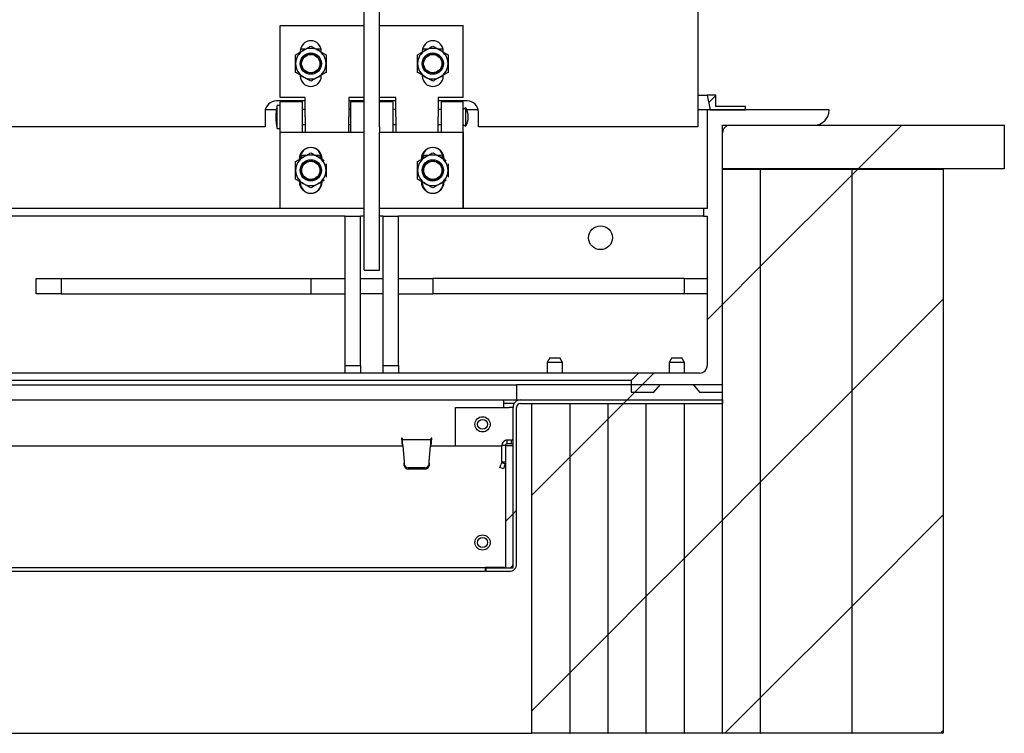
# Paper-space layout 'Sheet2' of a CAD drawing. Units: inches. Extents: x -0.5 to 10.8, y 0.2 to 8.4.
# Drawn here: x 3.4 to 4.2, y 1.3 to 1.9 of the extents above; entities that cross this region are included whole.
import ezdxf

# ---------------------------------------------------------------- set-up
doc = ezdxf.new("R2010")
doc.units = ezdxf.units.IN
doc.header["$MEASUREMENT"] = 0
doc.layers.add('FORMAT', color=7, linetype='Continuous')

psp = doc.layouts.new('Sheet2')

# ---------------------------------------------------------------- hatches: boundary and pattern name
at = {"linetype": 'Continuous', "lineweight": 18}
h = psp.add_hatch(dxfattribs=at)
h.set_pattern_fill('ANSI31', style=0)
h.paths.add_polyline_path([(3.97810336, 1.84764242), (3.97810336, 1.85699242), (3.97110336, 1.85699242), (3.97355336, 1.84484242), (4.00230336, 1.84484242), (4.00230336, 1.84764242)], flags=0)
h = psp.add_hatch(dxfattribs=at)
h.set_pattern_fill('ANSI31', style=0)
h.paths.add_polyline_path([(4.21455336, 1.83234242), (3.98355336, 1.83234242), (3.98355336, 1.79665492), (4.21455336, 1.79665492)], flags=0)
h = psp.add_hatch(dxfattribs=at)
h.set_pattern_fill('ANSI31', style=0)
h.paths.add_polyline_path([(4.01455336, 1.79640492), (3.98355336, 1.79640492), (3.98355336, 1.33390492), (4.01455336, 1.33390492)], flags=0)
h = psp.add_hatch(dxfattribs=at)
h.set_pattern_fill('ANSI31', style=0)
h.paths.add_polyline_path([(4.08955336, 1.79640492), (4.01480336, 1.79640492), (4.01480336, 1.33390492), (4.08955336, 1.33390492)], flags=0)
h = psp.add_hatch(dxfattribs=at)
h.set_pattern_fill('ANSI31', style=0)
h.paths.add_polyline_path([(4.16455336, 1.79640492), (4.08980336, 1.79640492), (4.08980336, 1.33390492), (4.16455336, 1.33390492)], flags=0)
h = psp.add_hatch(dxfattribs=at)
h.set_pattern_fill('ANSI31', style=0)
h.paths.add_polyline_path([(3.82730336, 1.33390492), (3.85830336, 1.33390492), (3.85830336, 1.60421742), (3.82730336, 1.60421742)], flags=0)
h = psp.add_hatch(dxfattribs=at)
h.set_pattern_fill('ANSI31', style=0)
h.paths.add_polyline_path([(3.85855336, 1.33390492), (3.88955336, 1.33390492), (3.88955336, 1.60421742), (3.85855336, 1.60421742)], flags=0)
h = psp.add_hatch(dxfattribs=at)
h.set_pattern_fill('ANSI31', style=0)
h.paths.add_polyline_path([(3.88980336, 1.33390492), (3.92080336, 1.33390492), (3.92080336, 1.60421742), (3.88980336, 1.60421742)], flags=0)
h = psp.add_hatch(dxfattribs=at)
h.set_pattern_fill('ANSI31', style=0)
h.paths.add_polyline_path([(3.92105336, 1.33390492), (3.95205336, 1.33390492), (3.95205336, 1.60421742), (3.92105336, 1.60421742)], flags=0)
h = psp.add_hatch(dxfattribs=at)
h.set_pattern_fill('ANSI31', style=0)
h.paths.add_polyline_path([(3.98330336, 1.60421742), (3.95230336, 1.60421742), (3.95230336, 1.33390492), (3.98330336, 1.33390492)], flags=0)
at = {"layer": 'FORMAT', "linetype": 'Continuous', "lineweight": 18}
h = psp.add_hatch(dxfattribs=at)
h.set_pattern_fill('ANSI31', color=256, angle=3e-322, style=0)
edge = h.paths.add_edge_path(flags=0)
edge.add_arc((4.05855336, 1.84484242), 0.0125, 270, 360)
edge.add_line((4.07105336, 1.84484242), (3.97105336, 1.84484242))
edge.add_line((3.97105336, 1.84484242), (3.97105336, 1.76409242))
edge.add_line((3.97105336, 1.76409242), (3.96792836, 1.76409242))
edge.add_line((3.96792836, 1.76409242), (3.96792836, 1.75784242))
edge.add_line((3.96792836, 1.75784242), (3.97105336, 1.75784242))
edge.add_line((3.97105336, 1.75784242), (3.97105336, 1.63546742))
edge.add_arc((3.96480336, 1.63546742), 0.00625, -90, 0, ccw=False)
edge.add_line((3.96480336, 1.62921742), (3.91480336, 1.62921742))
edge.add_line((3.91480336, 1.62921742), (3.90855336, 1.62296742))
edge.add_line((3.90855336, 1.62296742), (3.90855336, 1.61359242))
edge.add_line((3.90855336, 1.61359242), (3.92730336, 1.61359242))
edge.add_line((3.92730336, 1.61359242), (3.9327364, 1.61984242))
edge.add_line((3.9327364, 1.61984242), (3.95937032, 1.61984242))
edge.add_line((3.95937032, 1.61984242), (3.96480336, 1.61359242))
edge.add_line((3.96480336, 1.61359242), (3.98355336, 1.61359242))
edge.add_line((3.98355336, 1.61359242), (3.98355336, 1.82609242))
edge.add_arc((3.98980336, 1.82609242), 0.00625, 90, 180, ccw=False)
edge.add_line((3.98980336, 1.83234242), (4.05855336, 1.83234242))
h = psp.add_hatch(dxfattribs=at)
h.set_pattern_fill('ANSI31', color=256, style=0)
h.paths.add_polyline_path([(3.98355336, 1.61966742), (3.81480336, 1.61966742), (3.81480336, 1.60716742), (3.98355336, 1.60716742)], flags=0)
h = psp.add_hatch(dxfattribs=at)
h.set_pattern_fill('ANSI32', color=256, style=0)
edge = h.paths.add_edge_path(flags=0)
edge.add_line((3.98355336, 1.60716742), (3.81792836, 1.60716742))
edge.add_arc((3.81792836, 1.60109242), 0.006075, 90, 180)
edge.add_line((3.81185336, 1.60109242), (3.81185336, 1.47279242))
edge.add_arc((3.80872836, 1.47279242), 0.003125, 270, 360, ccw=False)
edge.add_line((3.80872836, 1.46966742), (3.78980336, 1.46966742))
edge.add_line((3.78980336, 1.46966742), (3.78980336, 1.46671742))
edge.add_line((3.78980336, 1.46671742), (3.80872836, 1.46671742))
edge.add_arc((3.80872836, 1.47279242), 0.006075, 270, 360)
edge.add_line((3.81480336, 1.47279242), (3.81480336, 1.60109242))
edge.add_arc((3.81792836, 1.60109242), 0.003125, 90, 180, ccw=False)
edge.add_line((3.81792836, 1.60421742), (3.98355336, 1.60421742))
edge.add_line((3.98355336, 1.60421742), (3.98355336, 1.60716742))
h = psp.add_hatch(dxfattribs=at)
h.set_pattern_fill('ANSI31', color=256, style=0)
h.paths.add_polyline_path([(3.80560336, 1.56966742), (3.80560336, 1.46966742), (3.81185336, 1.46966742), (3.81185336, 1.56966742)], flags=0)

# ---------------------------------------------------------------- linework, layer by layer
at = {"color": 7, "linetype": 'Continuous', "lineweight": 25}
for p, q in [((3.96324086, 3.97465492), (3.96324086, 1.83090492)), ((3.68980336, 1.83084592), (3.68980336, 2.01734242)), ((3.70230336, 1.83084592), (3.70230336, 2.00897206)), ((3.62106586, 1.91409242), (3.68980336, 1.91409242)), ((3.62106586, 1.85499242), (3.62106586, 1.91409242)), ((3.70230336, 1.91409242), (3.77106586, 1.91409242)), ((3.77106586, 1.85499242), (3.77106586, 1.91409242)), ((3.63746586, 1.89299242), (3.63746586, 1.89231096)), ((3.64141746, 1.89459242), (3.63761601, 1.89459242)), ((3.65451571, 1.89459242), (3.65071426, 1.89459242)), ((3.73746586, 1.89299242), (3.73746586, 1.89231096)), ((3.74141746, 1.89459242), (3.73761601, 1.89459242)), ((3.75451571, 1.89459242), (3.75071426, 1.89459242)), ((3.65466586, 1.87269242), (3.65466586, 1.87337387)), ((3.75466586, 1.87269242), (3.75466586, 1.87337387)), ((3.96324086, 1.85699242), (3.97110336, 1.85699242)), ((3.97110336, 1.85699242), (3.97355336, 1.84484242)), ((3.97810336, 1.85699242), (3.97110336, 1.85699242)), ((3.97810336, 1.84764242), (3.97810336, 1.85699242)), ((3.64156586, 1.85233617), (3.61794086, 1.85233617)), ((3.62106586, 1.84864242), (3.61856586, 1.84864242)), ((3.61856586, 1.83909242), (3.61856586, 1.84864242)), ((3.64156586, 1.85499242), (3.62106586, 1.85499242)), ((3.63931586, 1.85159242), (3.62106586, 1.85159242)), ((3.62106586, 1.82659242), (3.62106586, 1.85159242)), ((3.63931586, 1.82659242), (3.63931586, 1.85159242)), ((3.64156586, 1.83909242), (3.64156586, 1.85499242)), ((3.68980336, 1.85499242), (3.67731586, 1.85499242)), ((3.67731586, 1.85499242), (3.67731586, 1.83909242)), ((3.68980336, 1.85233617), (3.67731586, 1.85233617)), ((3.68980336, 1.85159242), (3.67856586, 1.85159242)), ((3.67856586, 1.85159242), (3.67856586, 1.82659242)), ((3.71581586, 1.85499242), (3.70230336, 1.85499242)), ((3.71581586, 1.85233617), (3.70230336, 1.85233617)), ((3.71356586, 1.85159242), (3.70230336, 1.85159242)), ((3.71356586, 1.82659242), (3.71356586, 1.85159242)), ((3.71581586, 1.83909242), (3.71581586, 1.85499242)), ((3.77106586, 1.85499242), (3.75056586, 1.85499242)), ((3.75056586, 1.85499242), (3.75056586, 1.83909242)), ((3.77419086, 1.85233617), (3.75056586, 1.85233617)), ((3.77106586, 1.85159242), (3.75281586, 1.85159242)), ((3.75281586, 1.85159242), (3.75281586, 1.82659242)), ((3.77106586, 1.82659242), (3.77106586, 1.85159242)), ((3.60856586, 1.84296117), (3.60856586, 1.83090492)), ((3.6177729, 1.84484242), (3.60875655, 1.84484242)), ((3.64156586, 1.84534242), (3.63931586, 1.84534242)), ((3.67856586, 1.84534242), (3.67731586, 1.84534242)), ((3.71581586, 1.84534242), (3.71356586, 1.84534242)), ((3.75281586, 1.84534242), (3.75056586, 1.84534242)), ((3.77306586, 1.84671742), (3.77106586, 1.84534242)), ((3.77306586, 1.83909242), (3.77306586, 1.84671742)), ((3.78337517, 1.84484242), (3.77396257, 1.84484242)), ((3.78356586, 1.83090492), (3.78356586, 1.84296117)), ((3.97105336, 1.84484242), (3.96324086, 1.84484242)), ((3.97105336, 1.84484242), (3.97105336, 1.76409242)), ((4.07105336, 1.84484242), (3.97105336, 1.84484242)), ((3.97355336, 1.84484242), (4.00230336, 1.84484242)), ((4.00230336, 1.84764242), (3.97810336, 1.84764242)), ((4.00230336, 1.84484242), (4.00230336, 1.84764242)), ((3.61856586, 1.82954242), (3.61856586, 1.83909242)), ((3.63931586, 1.83284242), (3.64156586, 1.83284242)), ((3.64156586, 1.83909242), (3.64156586, 1.82659242)), ((3.67731586, 1.82659242), (3.67731586, 1.83909242)), ((3.67731586, 1.83284242), (3.67856586, 1.83284242)), ((3.71356586, 1.83284242), (3.71581586, 1.83284242)), ((3.71581586, 1.83909242), (3.71581586, 1.82659242)), ((3.75056586, 1.82659242), (3.75056586, 1.83909242)), ((3.75056586, 1.83284242), (3.75281586, 1.83284242)), ((3.77106586, 1.83284242), (3.77306586, 1.83146742)), ((3.77306586, 1.83146742), (3.77306586, 1.83909242)), ((3.98355336, 1.79665492), (3.98355336, 1.83234242)), ((3.98355336, 1.83234242), (4.21455336, 1.83234242)), ((3.98980336, 1.83234242), (4.05855336, 1.83234242)), ((4.21455336, 1.83234242), (4.21455336, 1.79665492)), ((3.60856586, 1.83090492), (3.24606586, 1.83090492)), ((3.61856586, 1.82954242), (3.62106586, 1.82954242)), ((3.62104086, 1.76409242), (3.62104086, 1.82659242)), ((3.62104086, 1.82659242), (3.68980336, 1.82659242)), ((3.68980336, 1.82670415), (3.68980336, 1.83084592)), ((3.68980336, 1.72538888), (3.68980336, 1.82670415)), ((3.70230336, 1.83084592), (3.70230336, 1.82670415)), ((3.70230336, 1.72538888), (3.70230336, 1.82670415)), ((3.70230336, 1.82659242), (3.77104086, 1.82659242)), ((3.77104086, 1.82659242), (3.77106586, 1.82659242)), ((3.77104086, 1.82659242), (3.77104086, 1.76409242)), ((3.77106586, 1.76409242), (3.77106586, 1.82659242)), ((3.96324086, 1.83090492), (3.78356586, 1.83090492)), ((3.98355336, 1.61359242), (3.98355336, 1.82609242)), ((3.63666586, 1.80434908), (3.63666586, 1.80471742)), ((3.63746586, 1.80544678), (3.63884898, 1.80784242)), ((3.63746586, 1.80549242), (3.63746586, 1.80481096)), ((3.63884898, 1.80784242), (3.6427165, 1.80784242)), ((3.64941523, 1.80784242), (3.65328274, 1.80784242)), ((3.65328274, 1.80784242), (3.65466586, 1.80544678)), ((3.73666586, 1.80434908), (3.73666586, 1.80471742)), ((3.73746586, 1.80544678), (3.73884898, 1.80784242)), ((3.73746586, 1.80549242), (3.73746586, 1.80481096)), ((3.73884898, 1.80784242), (3.7427165, 1.80784242)), ((3.74941523, 1.80784242), (3.75328274, 1.80784242)), ((3.75328274, 1.80784242), (3.75466586, 1.80544678)), ((4.21455336, 1.79665492), (3.98355336, 1.79665492)), ((3.98355336, 1.33390492), (3.98355336, 1.79640492)), ((3.98355336, 1.79640492), (4.01455336, 1.79640492)), ((4.01455336, 1.79640492), (4.01480336, 1.79640492)), ((4.01455336, 1.79640492), (4.01455336, 1.33390492)), ((4.01480336, 1.79640492), (4.08955336, 1.79640492)), ((4.01480336, 1.33390492), (4.01480336, 1.79640492)), ((4.08955336, 1.79640492), (4.08955336, 1.33390492)), ((4.08955336, 1.79640492), (4.08980336, 1.79640492)), ((4.08980336, 1.79640492), (4.16455336, 1.79640492)), ((4.08980336, 1.33390492), (4.08980336, 1.79640492)), ((4.16455336, 1.79640492), (4.16455336, 1.33390492)), ((3.63666586, 1.78596742), (3.63666586, 1.78633575)), ((3.65466586, 1.78519242), (3.65466586, 1.78587387)), ((3.73666586, 1.78596742), (3.73666586, 1.78633575)), ((3.75466586, 1.78519242), (3.75466586, 1.78587387)), ((3.62104086, 1.76409242), (3.23356586, 1.76409242)), ((3.68980336, 1.76409242), (3.62104086, 1.76409242)), ((3.77104086, 1.76409242), (3.70230336, 1.76409242)), ((3.77104086, 1.76409242), (3.77106586, 1.76409242)), ((3.96792836, 1.76409242), (3.77106586, 1.76409242)), ((3.96792836, 1.76409242), (3.96792836, 1.75784242)), ((3.97105336, 1.76409242), (3.96792836, 1.76409242)), ((3.67417836, 1.75784242), (2.10542836, 1.75784242)), ((3.67417836, 1.75784242), (3.68667836, 1.75784242)), ((3.67417836, 1.71347931), (3.67417836, 1.75784242)), ((3.68667836, 1.71347931), (3.68667836, 1.75784242)), ((3.68980336, 1.75784242), (3.68667836, 1.75784242)), ((3.70542836, 1.75784242), (3.70230336, 1.75784242)), ((3.70542836, 1.75784242), (3.71792836, 1.75784242)), ((3.70542836, 1.71347931), (3.70542836, 1.75784242)), ((3.71792836, 1.71347931), (3.71792836, 1.75784242)), ((3.96792836, 1.75784242), (3.71792836, 1.75784242)), ((3.96792836, 1.75784242), (3.97105336, 1.75784242)), ((3.97105336, 1.75784242), (3.97105336, 1.63546742)), ((3.68980336, 1.71359242), (3.68980336, 1.72538888)), ((3.70230336, 1.71359242), (3.70230336, 1.72538888)), ((3.67417836, 1.63546742), (3.67417836, 1.71347931)), ((3.68667836, 1.63546742), (3.68667836, 1.71347931)), ((3.68980336, 1.71359242), (3.70230336, 1.71359242)), ((3.70542836, 1.63546742), (3.70542836, 1.71347931)), ((3.71792836, 1.63546742), (3.71792836, 1.71347931)), ((3.42105336, 1.69408842), (3.42105336, 1.70658842)), ((3.42105336, 1.70658842), (3.44142373, 1.70658842)), ((3.44142373, 1.70658842), (3.44142373, 1.69408842)), ((3.44142373, 1.70658842), (3.64605336, 1.70658842)), ((3.64605336, 1.70658842), (3.64605336, 1.69408842)), ((3.64605336, 1.70658842), (3.67417836, 1.70658842)), ((3.68667836, 1.70658842), (3.70542836, 1.70658842)), ((3.71792836, 1.70658842), (3.74605336, 1.70658842)), ((3.74605336, 1.70658842), (3.74605336, 1.69408842)), ((3.9523624, 1.70658842), (3.74605336, 1.70658842)), ((3.9523624, 1.69408842), (3.9523624, 1.70658842)), ((3.9523624, 1.70658842), (3.97105336, 1.70658842)), ((3.44142373, 1.69408842), (3.42105336, 1.69408842)), ((3.44142373, 1.69408842), (3.64605336, 1.69408842)), ((3.64605336, 1.69408842), (3.67417836, 1.69408842)), ((3.70542836, 1.69408842), (3.68667836, 1.69408842)), ((3.71792836, 1.69408842), (3.74605336, 1.69408842)), ((3.9523624, 1.69408842), (3.74605336, 1.69408842)), ((3.97105336, 1.69408842), (3.9523624, 1.69408842)), ((3.84196843, 1.64171742), (3.83980336, 1.63796742)), ((3.84196843, 1.64171742), (3.84605336, 1.64171742)), ((3.84605336, 1.64171742), (3.8501383, 1.64171742)), ((3.85230336, 1.63796742), (3.8501383, 1.64171742)), ((3.94196843, 1.64171742), (3.93980336, 1.63796742)), ((3.94196843, 1.64171742), (3.94605336, 1.64171742)), ((3.94605336, 1.64171742), (3.9501383, 1.64171742)), ((3.95230336, 1.63796742), (3.9501383, 1.64171742)), ((3.67417836, 1.63546742), (3.68667836, 1.63546742)), ((3.67417836, 1.62921742), (3.67417836, 1.63546742)), ((3.68667836, 1.63546742), (3.68667836, 1.62921742)), ((3.70542836, 1.63546742), (3.71792836, 1.63546742)), ((3.70542836, 1.62921742), (3.70542836, 1.63546742)), ((3.71792836, 1.63546742), (3.71792836, 1.62921742)), ((3.83980336, 1.63796742), (3.83980336, 1.62921742)), ((3.84605336, 1.63796742), (3.83980336, 1.63796742)), ((3.85230336, 1.63796742), (3.84605336, 1.63796742)), ((3.85230336, 1.62921742), (3.85230336, 1.63796742)), ((3.93980336, 1.63796742), (3.93980336, 1.62921742)), ((3.94605336, 1.63796742), (3.93980336, 1.63796742)), ((3.95230336, 1.63796742), (3.94605336, 1.63796742)), ((3.95230336, 1.62921742), (3.95230336, 1.63796742)), ((3.91480336, 1.62921742), (1.86480336, 1.62921742)), ((3.90855336, 1.62296742), (1.87105336, 1.62296742)), ((3.91480336, 1.62921742), (3.90855336, 1.62296742)), ((3.90855336, 1.62296742), (3.90855336, 1.61359242)), ((3.96480336, 1.62921742), (3.91480336, 1.62921742)), ((1.96480336, 1.61966742), (3.81480336, 1.61966742)), ((3.98355336, 1.61966742), (3.81480336, 1.61966742)), ((3.81480336, 1.61966742), (3.81480336, 1.60716742)), ((3.92730336, 1.61359242), (3.9327364, 1.61984242)), ((3.9327364, 1.61984242), (3.95937032, 1.61984242)), ((3.93980336, 1.61984242), (3.93980336, 1.61966742)), ((3.95230336, 1.61966742), (3.95230336, 1.61984242)), ((3.95937032, 1.61984242), (3.96480336, 1.61359242)), ((3.98355336, 1.60716742), (3.98355336, 1.61966742)), ((1.96480336, 1.60716742), (3.81480336, 1.60716742)), ((3.80435336, 1.60109242), (3.80435336, 1.60716742)), ((3.81480336, 1.60716742), (3.98355336, 1.60716742)), ((3.81574086, 1.60716742), (3.81574086, 1.60675991)), ((3.81792836, 1.60716742), (3.98355336, 1.60716742)), ((3.90855336, 1.61359242), (3.92730336, 1.61359242)), ((3.96480336, 1.61359242), (3.98355336, 1.61359242)), ((3.98355336, 1.60716742), (3.98355336, 1.60421742)), ((3.76480336, 1.56966742), (3.76480336, 1.60109242)), ((3.76480336, 1.60109242), (3.80872836, 1.60109242)), ((3.81271876, 1.60421742), (3.80435336, 1.60421742)), ((3.81185336, 1.60109242), (3.80872836, 1.60109242)), ((3.81185336, 1.47279242), (3.81185336, 1.60109242)), ((3.81480336, 1.47279242), (3.81480336, 1.60109242)), ((3.81792836, 1.60421742), (3.98355336, 1.60421742)), ((3.82730336, 1.60421742), (3.85830336, 1.60421742)), ((3.82730336, 1.33390492), (3.82730336, 1.60421742)), ((3.85830336, 1.60421742), (3.85830336, 1.33390492)), ((3.85855336, 1.60421742), (3.88955336, 1.60421742)), ((3.85855336, 1.33390492), (3.85855336, 1.60421742)), ((3.88955336, 1.60421742), (3.88955336, 1.33390492)), ((3.88980336, 1.33390492), (3.88980336, 1.60421742)), ((3.88980336, 1.60421742), (3.92080336, 1.60421742)), ((3.92080336, 1.60421742), (3.92080336, 1.33390492)), ((3.92105336, 1.33390492), (3.92105336, 1.60421742)), ((3.92105336, 1.60421742), (3.95205336, 1.60421742)), ((3.95205336, 1.60421742), (3.95205336, 1.33390492)), ((3.95205336, 1.59871742), (3.95230336, 1.59871742)), ((3.95230336, 1.33390492), (3.95230336, 1.60421742)), ((3.95230336, 1.60421742), (3.98330336, 1.60421742)), ((3.98330336, 1.60421742), (3.98330336, 1.33390492)), ((3.72083726, 1.57590492), (3.72033726, 1.57590492)), ((3.72033726, 1.57590492), (3.72088297, 1.56966742)), ((3.72096849, 1.57440492), (3.72096849, 1.57122992)), ((3.72125284, 1.57440492), (3.72096849, 1.57440492)), ((3.74442168, 1.57440492), (3.72125284, 1.57440492)), ((3.72125284, 1.57122992), (3.72125284, 1.57440492)), ((3.74442168, 1.57122992), (3.74442168, 1.57440492)), ((3.74470602, 1.57440492), (3.74442168, 1.57440492)), ((3.74470602, 1.57440492), (3.74470602, 1.57122992)), ((3.74479155, 1.56966742), (3.74533726, 1.57590492)), ((3.74533726, 1.57590492), (3.74483726, 1.57590492)), ((3.80712144, 1.57122992), (3.80712144, 1.57417992)), ((3.81035336, 1.57417992), (3.80712144, 1.57417992)), ((3.81035336, 1.57417992), (3.81035336, 1.57122992)), ((3.32276798, 1.56966742), (3.72138954, 1.56966742)), ((3.72125284, 1.57122992), (3.72096849, 1.57122992)), ((3.72138407, 1.56972992), (3.72255856, 1.55630542)), ((3.74311595, 1.55630542), (3.74429044, 1.56972992)), ((3.74428498, 1.56966742), (3.80267144, 1.56966742)), ((3.74470602, 1.57122992), (3.74442168, 1.57122992)), ((3.80562144, 1.56972992), (3.80267144, 1.56972992)), ((3.80267144, 1.55630542), (3.80267144, 1.56972992)), ((3.81185336, 1.56966742), (3.80560336, 1.56966742)), ((3.80560336, 1.56966742), (3.80560336, 1.46966742)), ((3.80562144, 1.56966742), (3.80562144, 1.56972992)), ((3.81035336, 1.57122992), (3.80712144, 1.57122992)), ((3.81035336, 1.57122992), (3.81185336, 1.57152829)), ((3.81185336, 1.46966742), (3.81185336, 1.56966742)), ((3.72255856, 1.55630542), (3.72260677, 1.55415069)), ((3.72255856, 1.55630542), (3.72260677, 1.55523661)), ((3.72269943, 1.55424135), (3.72260677, 1.55523661)), ((3.72260677, 1.55523661), (3.72260677, 1.55415069)), ((3.72269943, 1.55315544), (3.72260677, 1.55415069)), ((3.73986197, 1.55156075), (3.72581254, 1.55156075)), ((3.73986197, 1.55047483), (3.72581254, 1.55047483)), ((3.74306774, 1.55523661), (3.74297508, 1.55424135)), ((3.74306774, 1.55415069), (3.74297508, 1.55315544)), ((3.74306774, 1.55523661), (3.74311595, 1.55630542)), ((3.74306774, 1.55415069), (3.74311595, 1.55630542)), ((3.74306774, 1.55523661), (3.74306774, 1.55415069)), ((3.80113924, 1.55183126), (3.8021149, 1.55451186)), ((3.80391134, 1.5508223), (3.80113924, 1.55183126)), ((3.80258098, 1.55579239), (3.8021149, 1.55451186)), ((3.80258098, 1.55579239), (3.80267144, 1.55630542)), ((3.80258098, 1.55579239), (3.80535307, 1.55478343)), ((3.80267144, 1.55630542), (3.80560336, 1.55630542)), ((3.804887, 1.5535029), (3.80391134, 1.5508223)), ((3.80535307, 1.55478343), (3.804887, 1.5535029)), ((3.80535307, 1.55478343), (3.80562144, 1.55630542)), ((1.99051926, 1.46989242), (3.78908747, 1.46989242)), ((3.78908747, 1.46989242), (3.78908747, 1.46671742)), ((3.80488747, 1.46989242), (3.78908747, 1.46989242)), ((3.78980336, 1.46671742), (3.78980336, 1.46966742)), ((3.78980336, 1.46966742), (3.80872836, 1.46966742)), ((3.80560336, 1.46966742), (3.81185336, 1.46966742)), ((1.99051926, 1.46671742), (3.78908747, 1.46671742)), ((3.78980336, 1.46671742), (3.78908747, 1.46671742)), ((3.78980336, 1.46671742), (3.80872836, 1.46671742)), ((1.95230336, 1.33390492), (3.82730336, 1.33390492)), ((3.85830336, 1.33390492), (3.82730336, 1.33390492)), ((3.85830336, 1.33390492), (3.85855336, 1.33390492)), ((3.88955336, 1.33390492), (3.85855336, 1.33390492)), ((3.88955336, 1.33390492), (3.88980336, 1.33390492)), ((3.92080336, 1.33390492), (3.88980336, 1.33390492)), ((3.92080336, 1.33390492), (3.92105336, 1.33390492)), ((3.95205336, 1.33390492), (3.92105336, 1.33390492)), ((3.95205336, 1.33390492), (3.95230336, 1.33390492)), ((3.98330336, 1.33390492), (3.95230336, 1.33390492)), ((3.98330336, 1.33390492), (3.98355336, 1.33390492)), ((4.01455336, 1.33390492), (3.98355336, 1.33390492)), ((4.01455336, 1.33390492), (4.01480336, 1.33390492)), ((4.08955336, 1.33390492), (4.01480336, 1.33390492)), ((4.08955336, 1.33390492), (4.08980336, 1.33390492)), ((4.16455336, 1.33390492), (4.08980336, 1.33390492))]:
    psp.add_line(p, q, dxfattribs=at)
for centre, radius in [((3.64606586, 1.88284242), 0.00872319), ((3.64606586, 1.88284242), 0.0078125), ((3.64606586, 1.88284242), 0.00752382), ((3.74606586, 1.88284242), 0.00872319), ((3.74606586, 1.88284242), 0.0078125), ((3.74606586, 1.88284242), 0.00752382), ((3.64606586, 1.79534242), 0.00872319), ((3.64606586, 1.79534242), 0.0078125), ((3.64606586, 1.79534242), 0.00775), ((3.64606586, 1.79534242), 0.00746132), ((3.74606586, 1.79534242), 0.00872319), ((3.74606586, 1.79534242), 0.0078125), ((3.74606586, 1.79534242), 0.00775), ((3.74606586, 1.79534242), 0.00746132), ((3.88355336, 1.74015492), 0.009775), ((3.78685336, 1.58716742), 0.00625), ((3.78685336, 1.58716742), 0.00408494), ((3.78685336, 1.49029242), 0.00625), ((3.78685336, 1.49029242), 0.00408494)]:
    psp.add_circle(centre, radius, dxfattribs=at)
for centre, radius, start, end in [((3.64606586, 1.89299242), 0.0086, 0, 180), ((3.74606586, 1.89299242), 0.0086, 0, 180), ((3.64606586, 1.88284242), 0.0125, 120, 180), ((3.64606586, 1.88284242), 0.0125, 60, 120), ((3.64606586, 1.88284242), 0.0125, 0, 60), ((3.74606586, 1.88284242), 0.0125, 120, 180), ((3.74606586, 1.88284242), 0.0125, 60, 120), ((3.74606586, 1.88284242), 0.0125, 0, 60), ((3.64606586, 1.88284242), 0.0125, 180, 240), ((3.64606586, 1.88284242), 0.0125, 300, 0), ((3.74606586, 1.88284242), 0.0125, 180, 240), ((3.74606586, 1.88284242), 0.0125, 300, 0), ((3.64606586, 1.87269242), 0.0086, 180, 0), ((3.74606586, 1.87269242), 0.0086, 180, 0), ((3.64606586, 1.88284242), 0.0125, 240, 300), ((3.74606586, 1.88284242), 0.0125, 240, 300), ((3.61794086, 1.84296117), 0.009375, 90, 180), ((3.65482945, 1.83909242), 0.0375, 165.24616551, 194.75383449), ((3.77419086, 1.84296117), 0.009375, 0, 90), ((3.75953071, 1.83909242), 0.01553516, 0, 29.39463856), ((4.05855336, 1.84484242), 0.0125, 270, 0), ((3.75953071, 1.83909242), 0.01553516, 330.60536144, 0), ((3.98980336, 1.82609242), 0.00625, 90, 180), ((3.64604086, 1.80471742), 0.009375, 0, 180), ((3.64606586, 1.80549242), 0.0086, 90.10013887, 180), ((3.64606586, 1.80549242), 0.0086, 0, 86.2046119), ((3.74604086, 1.80471742), 0.009375, 0, 180), ((3.74606586, 1.80549242), 0.0086, 90.0773207, 180), ((3.74606586, 1.80549242), 0.0086, 0, 86.22746439), ((3.64606586, 1.79534242), 0.0125, 120, 180), ((3.64606586, 1.79534242), 0.0125, 60, 120), ((3.64606586, 1.79534242), 0.0125, 0, 60), ((3.74606586, 1.79534242), 0.0125, 120, 180), ((3.74606586, 1.79534242), 0.0125, 60, 120), ((3.74606586, 1.79534242), 0.0125, 0, 60), ((3.64606586, 1.79534242), 0.0125, 180, 240), ((3.64606586, 1.79534242), 0.0125, 300, 0), ((3.74606586, 1.79534242), 0.0125, 180, 240), ((3.74606586, 1.79534242), 0.0125, 300, 0), ((3.64604086, 1.78596742), 0.009375, 180, 0), ((3.64606586, 1.78519242), 0.0086, 180, 269.92140775), ((3.64606586, 1.79534242), 0.0125, 240, 300), ((3.64606586, 1.78519242), 0.0086, 273.77380836, 0), ((3.74604086, 1.78596742), 0.009375, 180, 0), ((3.74606586, 1.78519242), 0.0086, 180, 269.93743964), ((3.74606586, 1.79534242), 0.0125, 240, 300), ((3.74606586, 1.78519242), 0.0086, 273.75775543, 0), ((3.96480336, 1.63546742), 0.00625, 270, 0), ((3.81792836, 1.60109242), 0.006075, 90, 180), ((3.81792836, 1.60109242), 0.003125, 90, 180), ((3.72573177, 1.55461495), 0.00305527, 187.02371242, 271.51480287), ((3.72573177, 1.55352904), 0.00305527, 187.02371242, 271.51480287), ((3.73994274, 1.55461495), 0.00305527, 268.48519713, 352.97628758), ((3.73994274, 1.55352904), 0.00305527, 268.48519713, 352.97628758), ((3.80872836, 1.47279242), 0.006075, 270, 0), ((3.80872836, 1.47279242), 0.003125, 270, 0)]:
    psp.add_arc(centre, radius, start, end, dxfattribs=at)
for points, knots in [([(3.63981586, 1.89366774), (3.64091548, 1.8943026), (3.64309729, 1.89556227), (3.64508162, 1.89670793), (3.64606586, 1.89727618)], [0, 0, 0, 0, 0.503997199, 1, 1, 1, 1]), ([(3.64606586, 1.89727618), (3.64692162, 1.89678211), (3.64866239, 1.89577707), (3.65082059, 1.89453103), (3.65205411, 1.89381886), (3.65231586, 1.89366774)], [0, 0, 0, 0, 0.4323833538, 0.8795502971, 1, 1, 1, 1]), ([(3.73981586, 1.89366774), (3.74091548, 1.8943026), (3.74309729, 1.89556227), (3.74508162, 1.89670793), (3.74606586, 1.89727618)], [0, 0, 0, 0, 0.503997199, 1, 1, 1, 1]), ([(3.74606586, 1.89727618), (3.74692162, 1.89678211), (3.74866239, 1.89577707), (3.75082059, 1.89453103), (3.75205411, 1.89381886), (3.75231586, 1.89366774)], [0, 0, 0, 0, 0.432383354, 0.879550297, 1, 1, 1, 1]), ([(3.63356586, 1.8900593), (3.63442162, 1.89055337), (3.63616239, 1.8915584), (3.63832059, 1.89280444), (3.63955411, 1.89351661), (3.63981586, 1.89366774)], [0, 0, 0, 0, 0.432383354, 0.879550297, 1, 1, 1, 1]), ([(3.63356586, 1.88284242), (3.63356586, 1.88442033), (3.63356586, 1.88693703), (3.63356586, 1.88921104), (3.63356586, 1.8900593)], [0, 0, 0, 0, 0.6269765445, 1, 1, 1, 1]), ([(3.65231586, 1.89366774), (3.65341548, 1.89303287), (3.65559729, 1.89177321), (3.65758162, 1.89062755), (3.65856586, 1.8900593)], [0, 0, 0, 0, 0.5039971988, 1, 1, 1, 1]), ([(3.65856586, 1.8900593), (3.65856586, 1.88921104), (3.65856586, 1.88693703), (3.65856586, 1.88442033), (3.65856586, 1.88284242)], [0, 0, 0, 0, 0.373023457, 1, 1, 1, 1]), ([(3.73356586, 1.8900593), (3.73442162, 1.89055337), (3.73616239, 1.8915584), (3.73832059, 1.89280444), (3.73955411, 1.89351661), (3.73981586, 1.89366774)], [0, 0, 0, 0, 0.432383354, 0.879550297, 1, 1, 1, 1]), ([(3.73356586, 1.88284242), (3.73356586, 1.88442033), (3.73356586, 1.88693703), (3.73356586, 1.88921104), (3.73356586, 1.8900593)], [0, 0, 0, 0, 0.6269765445, 1, 1, 1, 1]), ([(3.75231586, 1.89366774), (3.75341548, 1.89303287), (3.75559729, 1.89177321), (3.75758162, 1.89062755), (3.75856586, 1.8900593)], [0, 0, 0, 0, 0.5039971988, 1, 1, 1, 1]), ([(3.75856586, 1.8900593), (3.75856586, 1.88921104), (3.75856586, 1.88693703), (3.75856586, 1.88442033), (3.75856586, 1.88284242)], [0, 0, 0, 0, 0.373023457, 1, 1, 1, 1]), ([(3.63356586, 1.87562554), (3.63356586, 1.87606676), (3.63356586, 1.87817197), (3.63356586, 1.88066398), (3.63356586, 1.88267699), (3.63356586, 1.88284242)], [0, 0, 0, 0, 0.195731126, 0.933907305, 1, 1, 1, 1]), ([(3.65856586, 1.88284242), (3.65856586, 1.88267699), (3.65856586, 1.88066398), (3.65856586, 1.87817197), (3.65856586, 1.87606676), (3.65856586, 1.87562554)], [0, 0, 0, 0, 0.066092695, 0.804268875, 1, 1, 1, 1]), ([(3.73356586, 1.87562554), (3.73356586, 1.87606676), (3.73356586, 1.87817197), (3.73356586, 1.88066398), (3.73356586, 1.88267699), (3.73356586, 1.88284242)], [0, 0, 0, 0, 0.195731126, 0.933907305, 1, 1, 1, 1]), ([(3.75856586, 1.88284242), (3.75856586, 1.88267699), (3.75856586, 1.88066398), (3.75856586, 1.87817197), (3.75856586, 1.87606676), (3.75856586, 1.87562554)], [0, 0, 0, 0, 0.0660926955, 0.8042688747, 1, 1, 1, 1]), ([(3.63981586, 1.8720171), (3.63871624, 1.87265197), (3.63653444, 1.87391163), (3.6345501, 1.87505729), (3.63356586, 1.87562554)], [0, 0, 0, 0, 0.5039971988, 1, 1, 1, 1]), ([(3.65856586, 1.87562554), (3.65771011, 1.87513147), (3.65596934, 1.87412644), (3.65381114, 1.8728804), (3.65257762, 1.87216823), (3.65231586, 1.8720171)], [0, 0, 0, 0, 0.432383354, 0.879550297, 1, 1, 1, 1]), ([(3.73981586, 1.8720171), (3.73871624, 1.87265197), (3.73653444, 1.87391163), (3.7345501, 1.87505729), (3.73356586, 1.87562554)], [0, 0, 0, 0, 0.5039971988, 1, 1, 1, 1]), ([(3.75856586, 1.87562554), (3.75771011, 1.87513147), (3.75596934, 1.87412644), (3.75381114, 1.8728804), (3.75257762, 1.87216823), (3.75231586, 1.8720171)], [0, 0, 0, 0, 0.4323833538, 0.8795502971, 1, 1, 1, 1]), ([(3.64606586, 1.86840866), (3.64521011, 1.86890273), (3.64346934, 1.86990777), (3.64131114, 1.8711538), (3.64007762, 1.87186598), (3.63981586, 1.8720171)], [0, 0, 0, 0, 0.4323833538, 0.8795502971, 1, 1, 1, 1]), ([(3.65231586, 1.8720171), (3.65121624, 1.87138223), (3.64903444, 1.87012257), (3.6470501, 1.86897691), (3.64606586, 1.86840866)], [0, 0, 0, 0, 0.503997199, 1, 1, 1, 1]), ([(3.74606586, 1.86840866), (3.74521011, 1.86890273), (3.74346934, 1.86990777), (3.74131114, 1.8711538), (3.74007762, 1.87186598), (3.73981586, 1.8720171)], [0, 0, 0, 0, 0.432383354, 0.879550297, 1, 1, 1, 1]), ([(3.75231586, 1.8720171), (3.75121624, 1.87138223), (3.74903444, 1.87012257), (3.7470501, 1.86897691), (3.74606586, 1.86840866)], [0, 0, 0, 0, 0.503997199, 1, 1, 1, 1]), ([(3.63981586, 1.80616774), (3.64091548, 1.8068026), (3.64309729, 1.80806227), (3.64508162, 1.80920793), (3.64606586, 1.80977618)], [0, 0, 0, 0, 0.503997199, 1, 1, 1, 1]), ([(3.64606586, 1.80977618), (3.64692162, 1.80928211), (3.64866239, 1.80827707), (3.65082059, 1.80703103), (3.65205411, 1.80631886), (3.65231586, 1.80616774)], [0, 0, 0, 0, 0.4323833538, 0.8795502971, 1, 1, 1, 1]), ([(3.73981586, 1.80616774), (3.74091548, 1.8068026), (3.74309729, 1.80806227), (3.74508162, 1.80920793), (3.74606586, 1.80977618)], [0, 0, 0, 0, 0.503997199, 1, 1, 1, 1]), ([(3.74606586, 1.80977618), (3.74692162, 1.80928211), (3.74866239, 1.80827707), (3.75082059, 1.80703103), (3.75205411, 1.80631886), (3.75231586, 1.80616774)], [0, 0, 0, 0, 0.4323833538, 0.8795502971, 1, 1, 1, 1]), ([(3.63356586, 1.8025593), (3.63442162, 1.80305337), (3.63616239, 1.8040584), (3.63832059, 1.80530444), (3.63955411, 1.80601661), (3.63981586, 1.80616774)], [0, 0, 0, 0, 0.432383354, 0.879550297, 1, 1, 1, 1]), ([(3.63356586, 1.79534242), (3.63356586, 1.79550784), (3.63356586, 1.79752086), (3.63356586, 1.80001287), (3.63356586, 1.80211808), (3.63356586, 1.8025593)], [0, 0, 0, 0, 0.0660926955, 0.8042688747, 1, 1, 1, 1]), ([(3.65231586, 1.80616774), (3.65342113, 1.80552961), (3.65506024, 1.80458327), (3.65655176, 1.80372214), (3.65703753, 1.80344168)], [0, 0, 0, 0, 0.674312796, 1, 1, 1, 1]), ([(3.65856586, 1.80081057), (3.65856586, 1.79917497), (3.65856586, 1.79738069), (3.65856586, 1.79550803), (3.65856586, 1.79534242)], [0, 0, 0, 0, 0.911565106, 1, 1, 1, 1]), ([(3.73356586, 1.8025593), (3.73442162, 1.80305337), (3.73616239, 1.8040584), (3.73832059, 1.80530444), (3.73955411, 1.80601661), (3.73981586, 1.80616774)], [0, 0, 0, 0, 0.432383354, 0.879550297, 1, 1, 1, 1]), ([(3.73356586, 1.79534242), (3.73356586, 1.79550784), (3.73356586, 1.79752086), (3.73356586, 1.80001287), (3.73356586, 1.80211808), (3.73356586, 1.8025593)], [0, 0, 0, 0, 0.0660926955, 0.8042688747, 1, 1, 1, 1]), ([(3.75231586, 1.80616774), (3.75342113, 1.80552961), (3.75506024, 1.80458327), (3.75655176, 1.80372214), (3.75703753, 1.80344168)], [0, 0, 0, 0, 0.674312796, 1, 1, 1, 1]), ([(3.75856586, 1.80081057), (3.75856586, 1.79917497), (3.75856586, 1.79738069), (3.75856586, 1.79550803), (3.75856586, 1.79534242)], [0, 0, 0, 0, 0.911565106, 1, 1, 1, 1]), ([(3.63356586, 1.78812554), (3.63356586, 1.7889738), (3.63356586, 1.7912478), (3.63356586, 1.79376451), (3.63356586, 1.79534242)], [0, 0, 0, 0, 0.373023457, 1, 1, 1, 1]), ([(3.65856586, 1.79534242), (3.65856586, 1.79375374), (3.65856586, 1.79186092), (3.65856586, 1.7901494), (3.65856586, 1.7898744)], [0, 0, 0, 0, 0.839324098, 1, 1, 1, 1]), ([(3.73356586, 1.78812554), (3.73356586, 1.7889738), (3.73356586, 1.7912478), (3.73356586, 1.79376451), (3.73356586, 1.79534242)], [0, 0, 0, 0, 0.373023457, 1, 1, 1, 1]), ([(3.75856586, 1.79534242), (3.75856586, 1.79375374), (3.75856586, 1.79186092), (3.75856586, 1.7901494), (3.75856586, 1.7898744)], [0, 0, 0, 0, 0.839324098, 1, 1, 1, 1]), ([(3.63981586, 1.7845171), (3.63871624, 1.78515197), (3.63653444, 1.78641163), (3.6345501, 1.78755729), (3.63356586, 1.78812554)], [0, 0, 0, 0, 0.5039971988, 1, 1, 1, 1]), ([(3.64606586, 1.78090866), (3.64521011, 1.78140273), (3.64346934, 1.78240777), (3.64131114, 1.7836538), (3.64007762, 1.78436598), (3.63981586, 1.7845171)], [0, 0, 0, 0, 0.432383354, 0.879550297, 1, 1, 1, 1]), ([(3.65231586, 1.7845171), (3.65121624, 1.78388223), (3.64903444, 1.78262257), (3.6470501, 1.78147691), (3.64606586, 1.78090866)], [0, 0, 0, 0, 0.503997199, 1, 1, 1, 1]), ([(3.65704453, 1.7872472), (3.65668642, 1.78704045), (3.6554382, 1.78631978), (3.6538101, 1.7853798), (3.65257744, 1.78466812), (3.65231586, 1.7845171)], [0, 0, 0, 0, 0.240664271, 0.838867018, 1, 1, 1, 1]), ([(3.73981586, 1.7845171), (3.73871624, 1.78515197), (3.73653444, 1.78641163), (3.7345501, 1.78755729), (3.73356586, 1.78812554)], [0, 0, 0, 0, 0.5039971988, 1, 1, 1, 1]), ([(3.74606586, 1.78090866), (3.74521011, 1.78140273), (3.74346934, 1.78240777), (3.74131114, 1.7836538), (3.74007762, 1.78436598), (3.73981586, 1.7845171)], [0, 0, 0, 0, 0.432383354, 0.879550297, 1, 1, 1, 1]), ([(3.75231586, 1.7845171), (3.75121624, 1.78388223), (3.74903444, 1.78262257), (3.7470501, 1.78147691), (3.74606586, 1.78090866)], [0, 0, 0, 0, 0.503997199, 1, 1, 1, 1]), ([(3.75704453, 1.7872472), (3.75668642, 1.78704045), (3.7554382, 1.78631978), (3.7538101, 1.7853798), (3.75257744, 1.78466812), (3.75231586, 1.7845171)], [0, 0, 0, 0, 0.2406642711, 0.8388670179, 1, 1, 1, 1])]:
    psp.add_open_spline(points, degree=3, knots=knots, dxfattribs=at)
for points in [[(3.72083726, 1.57590492), (3.72084819, 1.57529232), (3.72087007, 1.57406712), (3.72090287, 1.57252183), (3.72093568, 1.57144074), (3.72095755, 1.57130019), (3.72096849, 1.57122992)], [(3.72083726, 1.57590492), (3.72084819, 1.57570836), (3.72087007, 1.57531525), (3.72090287, 1.57481943), (3.72093568, 1.57447256), (3.72095755, 1.57442747), (3.72096849, 1.57440492)], [(3.72138407, 1.56972992), (3.72137313, 1.57034252), (3.72135126, 1.57156771), (3.72131845, 1.57311301), (3.72128565, 1.5741941), (3.72126377, 1.57433465), (3.72125284, 1.57440492)], [(3.74442168, 1.57440492), (3.74441074, 1.57433465), (3.74438887, 1.5741941), (3.74435606, 1.57311301), (3.74432325, 1.57156771), (3.74430138, 1.57034252), (3.74429044, 1.56972992)], [(3.74470602, 1.57440492), (3.74471696, 1.57442747), (3.74473883, 1.57447256), (3.74477164, 1.57481943), (3.74480445, 1.57531525), (3.74482632, 1.57570836), (3.74483726, 1.57590492)], [(3.74470602, 1.57122992), (3.74471696, 1.57130019), (3.74473883, 1.57144074), (3.74477164, 1.57252183), (3.74480445, 1.57406712), (3.74482632, 1.57529232), (3.74483726, 1.57590492)], [(3.80712144, 1.57417992), (3.80653832, 1.57411303), (3.80537209, 1.57397925), (3.80390117, 1.57295019), (3.80287211, 1.57147926), (3.80273833, 1.57031303), (3.80267144, 1.56972992)], [(3.81035336, 1.57417992), (3.81054992, 1.57420247), (3.81094303, 1.57424756), (3.81143885, 1.57459443), (3.81178572, 1.57509025), (3.81183081, 1.57548336), (3.81185336, 1.57567992)], [(3.80712144, 1.57122992), (3.80692488, 1.57120737), (3.80653177, 1.57116228), (3.80603595, 1.5708154), (3.80568908, 1.57031959), (3.80564398, 1.56992647), (3.80562144, 1.56972992)]]:
    psp.add_open_spline(points, degree=3, dxfattribs=at)

doc.saveas('drawing.dxf')
